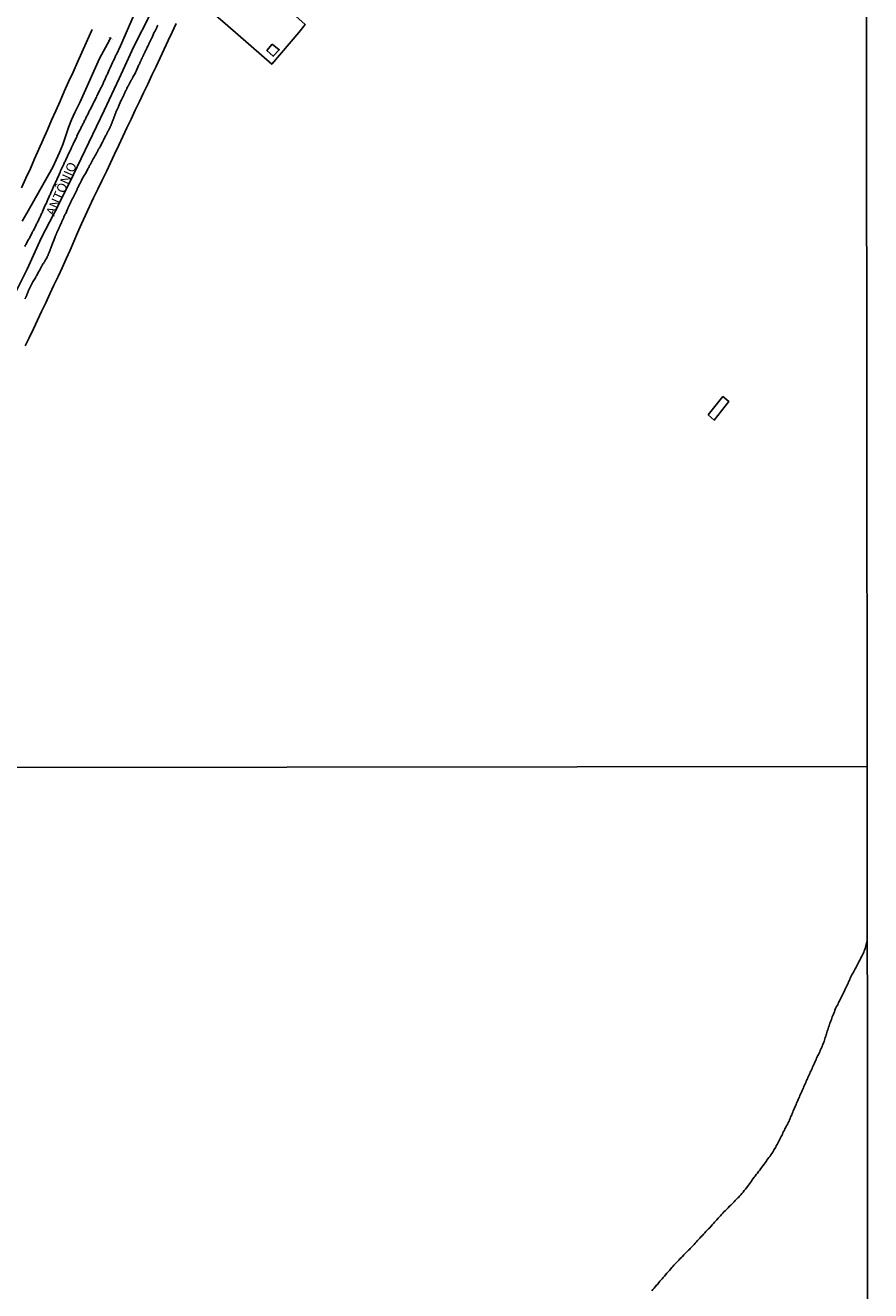
# Model space of a CAD drawing. Units: millimetres. Extents: x 187954 to 190366, y 1663203 to 1665977.
# Drawn here: x 190140 to 190366, y 1664175 to 1664512 of the extents above; entities that cross this region are included whole.
import ezdxf
from ezdxf.enums import TextEntityAlignment as Align

# ---------------------------------------------------------------- set-up
doc = ezdxf.new("R2010")
doc.units = ezdxf.units.MM
for name, color, linetype in [('V-ARROIO', 5, 'Continuous'), ('V-BUEIRO', 5, 'Continuous'), ('V-EDIFICACAO', 2, 'Continuous'), ('V-EIXO_DE_LOGRADOURO', 3, 'Continuous'), ('V-LOTE', 1, 'Continuous'), ('V-NOME_DOS_LOGRADOUROS', 7, 'Continuous'), ('V-QUADRA', 6, 'Continuous'), ('V-TESTADA', 5, 'Continuous'), ('V-VALETA', 6, 'Continuous'), ('X-LIMITE_1000', 7, 'Continuous'), ('X-LIMITE_5000', 7, 'Continuous')]:
    doc.layers.add(name, color=color, linetype=linetype)

# ---------------------------------------------------------------- blocks, each defined once
blk = doc.blocks.new('305')
at = {"color": 0, "linetype": 'ByBlock', "lineweight": -2, "const_width": 0.05}
blk.add_lwpolyline([(0.73, 0.39, 0.60863), (-0.73, 0.38)], format="xyb", dxfattribs=at)

msp = doc.modelspace()

# ---------------------------------------------------------------- linework, layer by layer
at = {"layer": 'V-ARROIO'}
msp.add_lwpolyline([(190307.14, 1664174.54), (190307.45, 1664174.92), (190307.78, 1664175.31), (190308.09, 1664175.67), (190308.42, 1664176.06), (190308.72, 1664176.38), (190309.06, 1664176.76), (190309.33, 1664177.13), (190309.57, 1664177.42), (190309.89, 1664177.78), (190310.19, 1664178.15), (190310.53, 1664178.51), (190310.83, 1664178.87), (190311.17, 1664179.26), (190311.49, 1664179.62), (190311.85, 1664180.02), (190312.17, 1664180.36), (190312.47, 1664180.75), (190312.72, 1664181.02), (190313.07, 1664181.41), (190313.41, 1664181.75), (190313.75, 1664182.12), (190314.02, 1664182.41), (190314.39, 1664182.78), (190314.75, 1664183.14), (190315.05, 1664183.48), (190315.32, 1664183.75), (190315.71, 1664184.12), (190315.97, 1664184.4), (190316.24, 1664184.67), (190316.58, 1664185.01), (190316.95, 1664185.38), (190317.16, 1664185.59), (190317.41, 1664185.87), (190317.76, 1664186.21), (190318.1, 1664186.57), (190318.44, 1664186.91), (190318.74, 1664187.28), (190319.04, 1664187.6), (190319.33, 1664187.96), (190319.66, 1664188.3), (190319.97, 1664188.64), (190320.32, 1664189), (190320.64, 1664189.34), (190320.95, 1664189.68), (190321.28, 1664190.02), (190321.59, 1664190.37), (190321.92, 1664190.71), (190322.23, 1664191.05), (190322.58, 1664191.39), (190322.9, 1664191.75), (190323.24, 1664192.12), (190323.56, 1664192.48), (190323.88, 1664192.82), (190324.2, 1664193.18), (190324.52, 1664193.52), (190324.84, 1664193.89), (190325.12, 1664194.19), (190325.43, 1664194.55), (190325.76, 1664194.91), (190326.07, 1664195.25), (190326.39, 1664195.57), (190326.71, 1664195.89), (190327.03, 1664196.21), (190327.29, 1664196.47), (190327.52, 1664196.72), (190327.89, 1664197.09), (190328.23, 1664197.41), (190328.48, 1664197.66), (190328.74, 1664197.94), (190329.09, 1664198.28), (190329.38, 1664198.6), (190329.72, 1664198.98), (190330.06, 1664199.3), (190330.32, 1664199.54), (190330.32, 1664199.54), (190330.55, 1664199.79), (190330.87, 1664200.13), (190331.19, 1664200.48), (190331.51, 1664200.86), (190331.81, 1664201.27), (190332.13, 1664201.63), (190332.43, 1664202.04), (190332.71, 1664202.42), (190332.92, 1664202.76), (190333.2, 1664203.1), (190333.44, 1664203.44), (190333.69, 1664203.79), (190333.93, 1664204.13), (190334.18, 1664204.47), (190334.44, 1664204.81), (190334.69, 1664205.13), (190335.01, 1664205.53), (190335.31, 1664205.92), (190335.63, 1664206.37), (190335.91, 1664206.75), (190336.21, 1664207.16), (190336.46, 1664207.49), (190336.78, 1664207.9), (190337.06, 1664208.28), (190337.36, 1664208.69), (190337.62, 1664209.03), (190337.85, 1664209.37), (190338.11, 1664209.69), (190338.38, 1664210.07), (190338.66, 1664210.48), (190338.9, 1664210.82), (190339.13, 1664211.17), (190339.37, 1664211.51), (190339.58, 1664211.85), (190339.79, 1664212.19), (190339.98, 1664212.53), (190340.2, 1664212.87), (190340.34, 1664213.21), (190340.58, 1664213.55), (190340.75, 1664213.9), (190340.92, 1664214.24), (190341.13, 1664214.62), (190341.3, 1664214.96), (190341.45, 1664215.3), (190341.62, 1664215.64), (190341.82, 1664215.99), (190341.96, 1664216.33), (190342.12, 1664216.67), (190342.29, 1664217.01), (190342.48, 1664217.35), (190342.63, 1664217.69), (190342.82, 1664218.03), (190342.99, 1664218.37), (190343.18, 1664218.72), (190343.37, 1664219.1), (190343.52, 1664219.44), (190343.74, 1664219.78), (190343.86, 1664220.12), (190344.03, 1664220.46), (190344.16, 1664220.81), (190344.33, 1664221.15), (190344.48, 1664221.49), (190344.61, 1664221.83), (190344.74, 1664222.17), (190344.87, 1664222.51), (190344.99, 1664222.85), (190345.16, 1664223.19), (190345.31, 1664223.54), (190345.44, 1664223.88), (190345.59, 1664224.22), (190345.76, 1664224.56), (190345.89, 1664224.9), (190346.04, 1664225.24), (190346.17, 1664225.58), (190346.34, 1664225.92), (190346.49, 1664226.27), (190346.61, 1664226.61), (190346.81, 1664226.95), (190346.98, 1664227.29), (190347.13, 1664227.63), (190347.25, 1664227.97), (190347.4, 1664228.31), (190347.58, 1664228.65), (190347.7, 1664229), (190347.89, 1664229.38), (190348.04, 1664229.72), (190348.22, 1664230.06), (190348.32, 1664230.4), (190348.47, 1664230.74), (190348.62, 1664231.09), (190348.75, 1664231.43), (190348.92, 1664231.77), (190349.07, 1664232.11), (190349.24, 1664232.45), (190349.39, 1664232.79), (190349.51, 1664233.13), (190349.71, 1664233.47), (190349.86, 1664233.82), (190350.03, 1664234.16), (190350.15, 1664234.5), (190350.15, 1664234.5), (190350.33, 1664234.84), (190350.48, 1664235.18), (190350.62, 1664235.52), (190350.75, 1664235.86), (190350.92, 1664236.2), (190351.07, 1664236.55), (190351.26, 1664236.89), (190351.41, 1664237.23), (190351.59, 1664237.57), (190351.76, 1664237.91), (190351.9, 1664238.25), (190352.05, 1664238.59), (190352.22, 1664238.93), (190352.35, 1664239.28), (190352.54, 1664239.66), (190352.67, 1664240), (190352.84, 1664240.34), (190352.95, 1664240.68), (190353.06, 1664241.03), (190353.18, 1664241.37), (190353.31, 1664241.71), (190353.4, 1664242.05), (190353.52, 1664242.39), (190353.63, 1664242.73), (190353.72, 1664243.07), (190353.82, 1664243.41), (190353.91, 1664243.76), (190354.04, 1664244.14), (190354.16, 1664244.48), (190354.27, 1664244.82), (190354.4, 1664245.16), (190354.51, 1664245.5), (190354.63, 1664245.85), (190354.8, 1664246.19), (190354.89, 1664246.53), (190355.02, 1664246.87), (190355.15, 1664247.21), (190355.27, 1664247.55), (190355.4, 1664247.89), (190355.55, 1664248.23), (190355.66, 1664248.58), (190355.83, 1664248.92), (190355.96, 1664249.3), (190356.06, 1664249.64), (190356.19, 1664249.98), (190356.41, 1664250.32), (190356.62, 1664250.67), (190356.81, 1664251.01), (190356.96, 1664251.35), (190357.13, 1664251.69), (190357.28, 1664252.03), (190357.43, 1664252.37), (190357.6, 1664252.71), (190357.77, 1664253.05), (190357.94, 1664253.4), (190358.15, 1664253.78), (190358.3, 1664254.12), (190358.5, 1664254.46), (190358.64, 1664254.8), (190358.81, 1664255.14), (190358.96, 1664255.49), (190359.14, 1664255.83), (190359.33, 1664256.17), (190359.45, 1664256.51), (190359.56, 1664256.85), (190359.73, 1664257.19), (190359.9, 1664257.53), (190360.05, 1664257.87), (190360.24, 1664258.22), (190360.42, 1664258.56), (190360.59, 1664258.94), (190360.8, 1664259.28), (190360.97, 1664259.62), (190361.18, 1664259.96), (190361.35, 1664260.31), (190361.52, 1664260.65), (190361.71, 1664260.99), (190361.91, 1664261.33), (190362.04, 1664261.67), (190362.21, 1664262.01), (190362.4, 1664262.35), (190362.59, 1664262.69), (190362.76, 1664263.04), (190362.97, 1664263.42), (190363.17, 1664263.76), (190363.34, 1664264.1), (190363.51, 1664264.44), (190363.66, 1664264.78), (190363.78, 1664265.13), (190363.91, 1664265.47), (190364.04, 1664265.81), (190364.15, 1664266.15), (190364.23, 1664266.49), (190364.27, 1664266.83), (190364.57, 1664267.69)], dxfattribs=at)
at = {"layer": 'V-EDIFICACAO'}
for points in [[(190206.01, 1664506.71), (190204.57, 1664505.02), (190206.26, 1664503.47), (190207.84, 1664505.18), (190206.01, 1664506.71)], [(190322.21, 1664407.95), (190323.79, 1664406.56), (190327.72, 1664411.46), (190326.1, 1664412.79), (190322.21, 1664407.95)]]:
    msp.add_lwpolyline(points, close=True, dxfattribs=at)
at = {"layer": 'V-EIXO_DE_LOGRADOURO'}
msp.add_lwpolyline([(190136.34, 1664438.04), (190140.7, 1664446.79), (190144.49, 1664455.14), (190148.85, 1664463.49), (190152.97, 1664472), (190157.09, 1664480.51), (190161.21, 1664489.02), (190165.17, 1664497.53), (190169.13, 1664506.04), (190173.49, 1664514.55)], dxfattribs=at)
at = {"layer": 'V-LOTE'}
for points in [[(190184.13, 1664520.3), (190194.13, 1664511.57), (190205.86, 1664501.36), (190213.06, 1664509.8), (190214.74, 1664511.92), (190212.23, 1664514.16)], [(190140.17, 1664426.33), (190141.22, 1664428.49), (190142.31, 1664430.82), (190143.4, 1664433.15), (190144.49, 1664435.48), (190145.62, 1664437.81), (190146.71, 1664440.14), (190147.8, 1664442.47), (190148.89, 1664444.8), (190149.98, 1664447.13), (190151.07, 1664449.46), (190152.16, 1664451.79), (190153.13, 1664454.12), (190154.12, 1664456.45), (190155.11, 1664458.78), (190156.2, 1664461.11), (190157.29, 1664463.44), (190158.38, 1664465.77), (190159.53, 1664468.1), (190160.68, 1664470.43), (190161.81, 1664472.76), (190162.84, 1664475.09), (190163.95, 1664477.42), (190165.06, 1664479.75), (190166.15, 1664482.08), (190167.26, 1664484.41), (190168.37, 1664486.74), (190169.48, 1664489.07), (190170.59, 1664491.4), (190171.7, 1664493.73), (190172.81, 1664496.06), (190173.92, 1664498.39), (190175.01, 1664500.7), (190176.1, 1664503.01), (190177.19, 1664505.32), (190178.28, 1664507.63), (190179.33, 1664509.92), (190180.34, 1664512.21)], [(190139.13, 1664468.41), (190140.32, 1664470.98), (190141.51, 1664473.55), (190142.66, 1664476.12), (190143.81, 1664478.69), (190144.94, 1664481.26), (190146.05, 1664483.83), (190147.18, 1664486.4), (190148.31, 1664488.97), (190149.44, 1664491.54), (190150.57, 1664494.11), (190151.72, 1664496.68), (190152.91, 1664499.27), (190154.06, 1664501.86), (190155.21, 1664504.45), (190156.36, 1664507.04), (190157.51, 1664509.63), (190157.96, 1664510.64)]]:
    msp.add_lwpolyline(points, dxfattribs=at)
at = {"layer": 'V-QUADRA'}
for points in [[(190169.44, 1664515.24), (190165.24, 1664505.66), (190165.21, 1664505.56), (190165.09, 1664505.3), (190165, 1664505.09), (190164.89, 1664504.88), (190164.79, 1664504.62), (190164.68, 1664504.41), (190164.58, 1664504.2), (190164.45, 1664503.95), (190164.34, 1664503.73), (190164.23, 1664503.52), (190164.13, 1664503.27), (190164.02, 1664503.05), (190163.94, 1664502.84), (190163.81, 1664502.59), (190163.71, 1664502.37), (190163.6, 1664502.16), (190163.43, 1664501.82), (190162.77, 1664500.36), (190162.71, 1664500.21), (190162.54, 1664499.87), (190161.95, 1664498.53), (190161.84, 1664498.3), (190161.75, 1664498.09), (190161.65, 1664497.88), (190161.52, 1664497.62), (190161.43, 1664497.41), (190161.43, 1664497.41), (190161.35, 1664497.2), (190161.22, 1664496.94), (190161.14, 1664496.73), (190161.01, 1664496.47), (190160.95, 1664496.32), (190160.88, 1664496.22), (190160.8, 1664496.01), (190160.71, 1664495.8), (190160.58, 1664495.54), (190160.48, 1664495.33), (190160.37, 1664495.12), (190160.25, 1664494.86), (190160.12, 1664494.65), (190159.99, 1664494.39), (190159.87, 1664494.14), (190159.74, 1664493.89), (190159.61, 1664493.63), (190159.5, 1664493.38), (190159.4, 1664493.16), (190159.27, 1664492.91), (190159.1, 1664492.57), (190158.42, 1664491.23), (190158.36, 1664491.08), (190158.19, 1664490.72), (190157.51, 1664489.41), (190157.47, 1664489.3), (190157.36, 1664489.09), (190157.23, 1664488.88), (190157.1, 1664488.62), (190157.02, 1664488.41), (190156.89, 1664488.15), (190156.76, 1664487.9), (190156.64, 1664487.69), (190156.53, 1664487.48), (190156.43, 1664487.22), (190156.3, 1664487.01), (190156.21, 1664486.8), (190156.08, 1664486.54), (190155.96, 1664486.33), (190155.87, 1664486.12), (190155.75, 1664485.86), (190155.66, 1664485.65), (190155.54, 1664485.44), (190155.41, 1664485.18), (190155.28, 1664484.97), (190155.19, 1664484.76), (190155.05, 1664484.5), (190154.94, 1664484.29), (190154.85, 1664484.08), (190154.73, 1664483.82), (190154.56, 1664483.49), (190153.94, 1664482.19), (190153.86, 1664482), (190153.69, 1664481.64), (190153.1, 1664480.45), (190153.03, 1664480.3), (190152.94, 1664480.09), (190152.82, 1664479.83), (190152.67, 1664479.54), (190152.61, 1664479.37), (190152.61, 1664479.3), (190152.56, 1664479.3), (190152.52, 1664479.22), (190152.48, 1664479.16), (190152.37, 1664478.9), (190152.26, 1664478.69), (190152.2, 1664478.48), (190152.07, 1664478.22), (190151.97, 1664478.01), (190151.84, 1664477.75), (190151.72, 1664477.5), (190151.63, 1664477.29), (190151.5, 1664477.08), (190151.4, 1664476.82), (190151.31, 1664476.61), (190151.18, 1664476.35), (190151.06, 1664476.1), (190150.95, 1664475.89), (190150.86, 1664475.68), (190150.76, 1664475.42), (190150.65, 1664475.21), (190150.55, 1664474.95), (190150.42, 1664474.7), (190150.34, 1664474.57), (190150.29, 1664474.38), (190149.68, 1664473.15), (190149.68, 1664473.13), (190149.59, 1664472.92), (190149.45, 1664472.58), (190148.85, 1664471.2), (190148.78, 1664471.05), (190148.66, 1664470.84), (190148.57, 1664470.58), (190148.45, 1664470.37), (190148.32, 1664470.11), (190148.21, 1664469.86), (190148.1, 1664469.65), (190148.02, 1664469.44), (190147.91, 1664469.18), (190147.81, 1664468.97), (190147.81, 1664468.97), (190147.72, 1664468.76), (190147.6, 1664468.5), (190147.51, 1664468.29), (190147.41, 1664468.03), (190147.3, 1664467.78), (190147.19, 1664467.57), (190147.09, 1664467.36), (190147, 1664467.1), (190146.87, 1664466.85), (190146.77, 1664466.59), (190146.64, 1664466.34), (190146.54, 1664466.12), (190146.43, 1664465.87), (190146.28, 1664465.53), (190145.69, 1664464.19), (190145.65, 1664464.13), (190145.54, 1664463.92), (190145.39, 1664463.58), (190144.8, 1664462.32), (190144.79, 1664462.26), (190144.73, 1664462.05), (190144.63, 1664461.79), (190144.5, 1664461.54), (190144.39, 1664461.33), (190144.28, 1664461.12), (190144.18, 1664460.86), (190144.03, 1664460.52), (190143.88, 1664460.24), (190143.86, 1664460.18), (190143.77, 1664459.97), (190143.65, 1664459.71), (190143.52, 1664459.46), (190143.44, 1664459.25), (190143.33, 1664459.04), (190143.18, 1664458.78), (190143.05, 1664458.53), (190142.95, 1664458.27), (190142.82, 1664458.02), (190142.72, 1664457.8), (190142.59, 1664457.55), (190142.46, 1664457.3), (190142.33, 1664457.08), (190142.21, 1664456.83), (190142.01, 1664456.49), (190141.34, 1664455.19), (190141.25, 1664455), (190141.06, 1664454.66), (190140.34, 1664453.28), (190140.3, 1664453.22), (190140.17, 1664453.01), (190140.06, 1664452.8)], [(190175.49, 1664511.75), (190175.42, 1664511.54), (190175.34, 1664511.37), (190175.25, 1664511.2), (190175.21, 1664511.08), (190175.12, 1664510.95), (190175.06, 1664510.78), (190174.98, 1664510.67), (190174.98, 1664510.6), (190174.93, 1664510.52), (190174.96, 1664510.48), (190174.87, 1664510.48), (190174.85, 1664510.44), (190174.76, 1664510.23), (190174.72, 1664510.06), (190174.68, 1664509.99), (190174.55, 1664509.85), (190174.06, 1664508.74), (190173.94, 1664508.49), (190173.87, 1664508.36), (190173.83, 1664508.23), (190173.75, 1664508.04), (190173.07, 1664506.74), (190173.05, 1664506.6), (190172.96, 1664506.49), (190172.96, 1664506.49), (190172.89, 1664506.34), (190172.79, 1664506.11), (190172.68, 1664505.98), (190172.62, 1664505.81), (190172.56, 1664505.64), (190172.47, 1664505.52), (190172.43, 1664505.39), (190172.34, 1664505.22), (190172.28, 1664505.07), (190172.17, 1664504.88), (190172.13, 1664504.75), (190172.07, 1664504.69), (190172.05, 1664504.64), (190172, 1664504.5), (190171.92, 1664504.33), (190171.86, 1664504.2), (190171.79, 1664504.07), (190171.75, 1664503.95), (190171.73, 1664503.9), (190171.64, 1664503.73), (190171.54, 1664503.58), (190171.52, 1664503.39), (190171.46, 1664503.33), (190171.41, 1664503.26), (190171.35, 1664503.1), (190171.28, 1664502.93), (190171.28, 1664502.86), (190171.2, 1664502.8), (190171.2, 1664502.78), (190171.16, 1664502.67), (190171.07, 1664502.5), (190171.01, 1664502.33), (190170.9, 1664502.2), (190170.88, 1664502.04), (190170.79, 1664501.93), (190170.73, 1664501.74), (190170.67, 1664501.67), (190170.65, 1664501.63), (190170.6, 1664501.48), (190170.52, 1664501.36), (190170.5, 1664501.23), (190170.45, 1664501.21), (190170.45, 1664501.12), (190170.39, 1664501.06), (190170.33, 1664501.02), (190169.73, 1664499.53), (190169.69, 1664499.46), (190169.65, 1664499.4), (190169.63, 1664499.28), (190169.56, 1664499.15), (190169.55, 1664499.04), (190168.86, 1664497.89), (190168.82, 1664497.77), (190168.74, 1664497.73), (190168.74, 1664497.66), (190168.69, 1664497.58), (190168.65, 1664497.51), (190168.63, 1664497.49), (190168.61, 1664497.43), (190168.59, 1664497.37), (190168.54, 1664497.32), (190168.48, 1664497.2), (190168.39, 1664497.07), (190168.31, 1664496.9), (190168.23, 1664496.73), (190168.14, 1664496.58), (190168.02, 1664496.37), (190167.93, 1664496.18), (190167.85, 1664496.05), (190167.76, 1664495.88), (190167.72, 1664495.75), (190167.59, 1664495.58), (190167.5, 1664495.41), (190167.44, 1664495.24), (190167.36, 1664495.14), (190167.25, 1664494.9), (190167.19, 1664494.73), (190167.08, 1664494.56), (190167.04, 1664494.44), (190166.95, 1664494.31), (190166.87, 1664494.14), (190166.8, 1664493.97), (190166.7, 1664493.84), (190166.68, 1664493.67), (190166.57, 1664493.54), (190166.53, 1664493.38), (190166.44, 1664493.25), (190166.4, 1664493.08), (190166.32, 1664492.95), (190166.23, 1664492.78), (190166.19, 1664492.61), (190166.08, 1664492.44), (190166.04, 1664492.31), (190165.94, 1664492.18), (190165.94, 1664492.12), (190165.89, 1664492.02), (190165.81, 1664491.89), (190165.75, 1664491.74), (190165.17, 1664490.51), (190165.04, 1664490.11), (190165.04, 1664490.11), (190164.98, 1664490), (190164.41, 1664488.77), (190164.34, 1664488.54), (190164.28, 1664488.37), (190164.19, 1664488.2), (190164.15, 1664488.03), (190164.04, 1664487.86), (190164, 1664487.69), (190163.94, 1664487.52), (190163.88, 1664487.35), (190163.77, 1664487.18), (190163.75, 1664487.01), (190163.67, 1664486.84), (190163.62, 1664486.67), (190163.56, 1664486.5), (190163.49, 1664486.33), (190163.43, 1664486.16), (190163.34, 1664485.99), (190163.3, 1664485.82), (190163.28, 1664485.76), (190163.24, 1664485.71), (190163.22, 1664485.65), (190163.15, 1664485.48), (190163.07, 1664485.31), (190163.03, 1664485.14), (190162.92, 1664484.97), (190162.83, 1664484.76), (190162.79, 1664484.59), (190162.77, 1664484.52), (190162.75, 1664484.48), (190162.71, 1664484.42), (190162.62, 1664484.25), (190162.54, 1664484.08), (190162.45, 1664483.91), (190162.39, 1664483.74), (190162.28, 1664483.57), (190162.2, 1664483.4), (190162.11, 1664483.23), (190162.03, 1664483.06), (190161.94, 1664482.89), (190161.86, 1664482.72), (190161.73, 1664482.53), (190161.67, 1664482.44), (190161.16, 1664481.45), (190161.05, 1664481.24), (190161.01, 1664481.21), (190160.99, 1664481.07), (190160.95, 1664481), (190160.88, 1664480.9), (190160.8, 1664480.73), (190160.74, 1664480.58), (190160.22, 1664479.62), (190160.1, 1664479.37), (190159.99, 1664479.2), (190159.89, 1664479.03), (190159.82, 1664478.86), (190159.72, 1664478.69), (190159.61, 1664478.52), (190159.52, 1664478.35), (190159.46, 1664478.18), (190159.36, 1664478.01), (190159.25, 1664477.84), (190159.14, 1664477.67), (190159.08, 1664477.5), (190158.97, 1664477.33), (190158.87, 1664477.16), (190158.8, 1664476.99), (190158.72, 1664476.82), (190158.59, 1664476.65), (190158.53, 1664476.54), (190158.46, 1664476.44), (190158.38, 1664476.27), (190158.29, 1664476.1), (190158.19, 1664475.93), (190158.08, 1664475.76), (190157.99, 1664475.59), (190157.91, 1664475.42), (190157.83, 1664475.25), (190157.72, 1664475.08), (190157.61, 1664474.91), (190157.55, 1664474.74), (190157.45, 1664474.57), (190157.32, 1664474.36), (190157.23, 1664474.19), (190157.15, 1664474.02), (190157.06, 1664473.85), (190156.94, 1664473.68), (190156.85, 1664473.51), (190156.79, 1664473.36), (190156.17, 1664472.24), (190156.02, 1664471.98), (190155.92, 1664471.81), (190155.85, 1664471.66), (190155.26, 1664470.6), (190155.15, 1664470.37), (190155.05, 1664470.2), (190154.98, 1664470.03), (190154.9, 1664469.86), (190154.81, 1664469.69), (190154.73, 1664469.52), (190154.73, 1664469.52), (190154.64, 1664469.35), (190154.56, 1664469.18), (190154.47, 1664469.01), (190154.37, 1664468.8), (190154.26, 1664468.63), (190154.2, 1664468.46), (190154.11, 1664468.29), (190154.01, 1664468.12), (190153.96, 1664467.95), (190153.86, 1664467.78), (190153.77, 1664467.61), (190153.71, 1664467.44), (190153.63, 1664467.27), (190153.54, 1664467.1), (190153.45, 1664466.93), (190153.35, 1664466.72), (190153.24, 1664466.55), (190153.16, 1664466.38), (190153.09, 1664466.21), (190152.99, 1664466.04), (190152.9, 1664465.87), (190152.84, 1664465.7), (190152.73, 1664465.53), (190152.69, 1664465.36), (190152.61, 1664465.19), (190152.5, 1664465.02), (190152.43, 1664464.85), (190152.33, 1664464.66), (190152.23, 1664464.45), (190151.72, 1664463.37), (190151.68, 1664463.26), (190151.59, 1664463.24), (190151.59, 1664463.15), (190151.55, 1664463.05), (190151.5, 1664462.98), (190151.52, 1664462.96), (190151.46, 1664462.81), (190151.42, 1664462.71), (190150.93, 1664461.62), (190150.82, 1664461.37), (190150.74, 1664461.2), (190150.65, 1664461.03), (190150.57, 1664460.86), (190150.48, 1664460.69), (190150.42, 1664460.48), (190150.31, 1664460.31), (190150.23, 1664460.14), (190150.16, 1664459.97), (190150.08, 1664459.8), (190150.01, 1664459.63), (190149.93, 1664459.46), (190149.84, 1664459.29), (190149.78, 1664459.12), (190149.7, 1664458.95), (190149.63, 1664458.78), (190149.55, 1664458.61), (190149.44, 1664458.4), (190149.38, 1664458.23), (190149.3, 1664458.06), (190149.21, 1664457.89), (190149.15, 1664457.72), (190149.06, 1664457.55), (190149, 1664457.38), (190148.91, 1664457.21), (190148.83, 1664457.04), (190148.76, 1664456.87), (190148.68, 1664456.7), (190148.61, 1664456.53), (190148.53, 1664456.32), (190148.42, 1664456.15), (190148.36, 1664455.98), (190148.28, 1664455.81), (190148.23, 1664455.64), (190148.21, 1664455.59), (190148.15, 1664455.47), (190148.11, 1664455.36), (190147.66, 1664454.22), (190147.6, 1664453.98), (190147.55, 1664453.96), (190147.51, 1664453.81), (190147.43, 1664453.6), (190147.43, 1664453.58), (190147, 1664452.37), (190146.9, 1664452.2), (190146.83, 1664451.99), (190146.79, 1664451.82), (190146.7, 1664451.65), (190146.64, 1664451.48), (190146.56, 1664451.31), (190146.49, 1664451.14), (190146.41, 1664450.97), (190146.36, 1664450.8), (190146.28, 1664450.63), (190146.22, 1664450.46), (190146.15, 1664450.29), (190146.03, 1664450.08), (190145.96, 1664449.91), (190145.88, 1664449.76), (190145.75, 1664449.53), (190145.65, 1664449.36), (190145.65, 1664449.36), (190145.54, 1664449.19), (190145.43, 1664449.02), (190145.35, 1664448.87), (190145.24, 1664448.66), (190145.18, 1664448.59), (190145.14, 1664448.53), (190145.11, 1664448.46), (190144.99, 1664448.3), (190144.88, 1664448.13), (190144.77, 1664447.96), (190144.71, 1664447.79), (190144.6, 1664447.62), (190144.5, 1664447.45), (190144.41, 1664447.28), (190144.33, 1664447.11), (190144.24, 1664446.94), (190144.12, 1664446.77), (190144.03, 1664446.6), (190143.94, 1664446.43), (190143.86, 1664446.26), (190143.78, 1664446.11), (190143.16, 1664445.01), (190143.01, 1664444.77), (190142.93, 1664444.58), (190142.87, 1664444.45), (190142.21, 1664443.37), (190142.12, 1664443.16), (190142.03, 1664442.99), (190141.95, 1664442.82), (190141.82, 1664442.65), (190141.74, 1664442.48), (190141.67, 1664442.31), (190141.57, 1664442.14), (190141.48, 1664441.97), (190141.4, 1664441.76), (190141.29, 1664441.59), (190141.21, 1664441.42), (190141.14, 1664441.25), (190141.06, 1664441.08), (190140.97, 1664440.91), (190140.93, 1664440.74), (190140.85, 1664440.57), (190140.76, 1664440.36), (190140.68, 1664440.19), (190140.61, 1664440.02), (190140.55, 1664439.85), (190140.46, 1664439.68), (190140.42, 1664439.51), (190140.4, 1664439.44), (190140.34, 1664439.4), (190140.34, 1664439.34), (190140.3, 1664439.23), (190140.27, 1664439.17), (190140.17, 1664439), (190140.15, 1664438.83)]]:
    msp.add_lwpolyline(points, dxfattribs=at)
at = {"layer": 'V-TESTADA'}
for points in [[(190140.17, 1664426.33), (190141.22, 1664428.49), (190142.31, 1664430.82), (190143.4, 1664433.15), (190144.49, 1664435.48), (190145.62, 1664437.81), (190146.71, 1664440.14), (190147.8, 1664442.47), (190148.89, 1664444.8), (190149.98, 1664447.13), (190151.07, 1664449.46), (190152.16, 1664451.79), (190153.13, 1664454.12), (190154.12, 1664456.45), (190155.11, 1664458.78), (190156.2, 1664461.11), (190157.29, 1664463.44), (190158.38, 1664465.77), (190159.53, 1664468.1), (190160.68, 1664470.43), (190161.81, 1664472.76), (190162.84, 1664475.09), (190163.95, 1664477.42), (190165.06, 1664479.75), (190166.15, 1664482.08), (190167.26, 1664484.41), (190168.37, 1664486.74), (190169.48, 1664489.07), (190170.59, 1664491.4), (190171.7, 1664493.73), (190172.81, 1664496.06), (190173.92, 1664498.39), (190175.01, 1664500.7), (190176.1, 1664503.01), (190177.19, 1664505.32), (190178.28, 1664507.63), (190179.33, 1664509.92), (190180.34, 1664512.21)], [(190139.13, 1664468.41), (190140.32, 1664470.98), (190141.51, 1664473.55), (190142.66, 1664476.12), (190143.81, 1664478.69), (190144.94, 1664481.26), (190146.05, 1664483.83), (190147.18, 1664486.4), (190148.31, 1664488.97), (190149.44, 1664491.54), (190150.57, 1664494.11), (190151.72, 1664496.68), (190152.91, 1664499.27), (190154.06, 1664501.86), (190155.21, 1664504.45), (190156.36, 1664507.04), (190157.51, 1664509.63), (190157.96, 1664510.64)]]:
    msp.add_lwpolyline(points, dxfattribs=at)
at = {"layer": 'V-VALETA'}
msp.add_lwpolyline([(190139.33, 1664459.56), (190140.6, 1664461.7), (190142.05, 1664464.32), (190147.53, 1664473.96), (190149.24, 1664477.8), (190150.17, 1664479.99), (190150.84, 1664482.1), (190151.69, 1664484.47), (190152.5, 1664486.5), (190153.39, 1664488.47), (190154.3, 1664490.28), (190154.8, 1664491.34), (190159.92, 1664502.83), (190160.99, 1664504.83), (190162.1, 1664506.82), (190162.98, 1664508.43)], dxfattribs=at)
at = {"layer": 'X-LIMITE_1000'}
msp.add_line((190364.53, 1664314.23), (187955.66, 1664311.86), dxfattribs=at)
at = {"layer": 'X-LIMITE_5000'}
msp.add_lwpolyline([(187953.84, 1665974.72), (188435.68, 1665975.24), (188917.53, 1665975.73), (189399.38, 1665976.21), (189881.22, 1665976.66), (190363.07, 1665977.09), (190363.56, 1665422.81), (190364.04, 1664868.52), (190364.53, 1664314.24), (190365.01, 1663759.95), (190365.5, 1663205.66), (189883.77, 1663205.23), (189402.05, 1663204.78), (188920.32, 1663204.3), (188438.6, 1663203.8), (187956.87, 1663203.29), (187956.26, 1663757.57), (187955.66, 1664311.86), (187955.05, 1664866.15), (187954.44, 1665420.43), (187953.84, 1665974.72)], dxfattribs=at)

# ---------------------------------------------------------------- block references
at = {"layer": 'V-BUEIRO', "xscale": 0.999998380479566, "yscale": 0.999998380479566, "zscale": 0.999998380479566, "rotation": 323}
msp.add_blockref('305', (190162.53, 1664507.73), dxfattribs=at)

# ---------------------------------------------------------------- texts
at = {"layer": 'V-NOME_DOS_LOGRADOUROS'}
msp.add_text('ANTÔNIO', height=2.5, rotation=66, dxfattribs=at).set_placement((190148.57, 1664460.43), align=Align.BOTTOM_LEFT)

doc.saveas('drawing.dxf')
